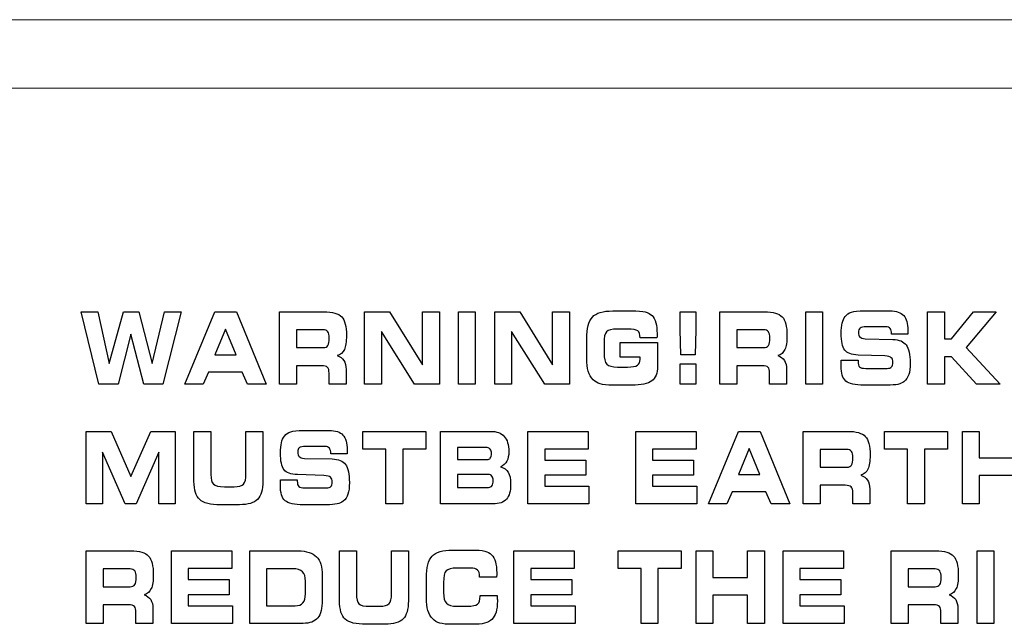
# Model space of a CAD drawing. Units: millimetres. Extents: x -947 to 680, y 488 to 1635.
# Drawn here: x -457 to -435, y 891 to 904 of the extents above; entities that cross this region are included whole.
import ezdxf

# ---------------------------------------------------------------- set-up
doc = ezdxf.new("R2010")
doc.units = ezdxf.units.MM

msp = doc.modelspace()

# ---------------------------------------------------------------- linework, layer by layer
at = {"lineweight": 15}
for points in [[(-199.918, 904.166), (-199.918, 904.166), (-622.029, 904.166), (-622.029, 904.166)], [(-199.918, 902.691), (-199.918, 902.691), (-622.029, 902.691), (-622.029, 902.691)]]:
    msp.add_open_spline(points, degree=3, dxfattribs=at)
for points in [[(-444.353, 897.746), (-444.272, 897.835), (-444.125, 897.879), (-443.912, 897.879)], [(-443.912, 897.879), (-443.912, 897.879), (-443.505, 897.879), (-443.505, 897.879)], [(-443.505, 897.879), (-443.373, 897.879), (-443.276, 897.872), (-443.214, 897.857)], [(-438.761, 897.852), (-438.705, 897.871), (-438.614, 897.879), (-438.487, 897.879)], [(-438.487, 897.879), (-438.487, 897.879), (-437.931, 897.879), (-437.931, 897.879)], [(-437.931, 897.879), (-437.793, 897.879), (-437.694, 897.846), (-437.634, 897.781)], [(-455.008, 896.295), (-455.008, 896.295), (-455.39, 897.86), (-455.39, 897.86)], [(-455.39, 897.86), (-455.39, 897.86), (-455.027, 897.86), (-455.027, 897.86)], [(-455.027, 897.86), (-455.027, 897.86), (-454.781, 896.747), (-454.781, 896.747)], [(-454.781, 896.747), (-454.781, 896.747), (-454.476, 897.86), (-454.476, 897.86)], [(-454.476, 897.86), (-454.476, 897.86), (-454.141, 897.86), (-454.141, 897.86)], [(-454.141, 897.86), (-454.141, 897.86), (-453.853, 896.747), (-453.853, 896.747)], [(-453.853, 896.747), (-453.853, 896.747), (-453.59, 897.86), (-453.59, 897.86)], [(-453.227, 897.86), (-453.227, 897.86), (-453.626, 896.295), (-453.626, 896.295)], [(-453.59, 897.86), (-453.59, 897.86), (-453.227, 897.86), (-453.227, 897.86)], [(-453.152, 896.295), (-453.152, 896.295), (-452.501, 897.86), (-452.501, 897.86)], [(-452.501, 897.86), (-452.501, 897.86), (-452.036, 897.86), (-452.036, 897.86)], [(-452.036, 897.86), (-452.036, 897.86), (-451.397, 896.295), (-451.397, 896.295)], [(-451.109, 896.295), (-451.109, 896.295), (-451.109, 897.86), (-451.109, 897.86)], [(-451.109, 897.86), (-451.109, 897.86), (-450.15, 897.86), (-450.15, 897.86)], [(-450.15, 897.86), (-449.961, 897.86), (-449.833, 897.824), (-449.764, 897.75)], [(-449.269, 896.295), (-449.269, 896.295), (-449.269, 897.86), (-449.269, 897.86)], [(-449.269, 897.86), (-449.269, 897.86), (-448.73, 897.86), (-448.73, 897.86)], [(-448.73, 897.86), (-448.73, 897.86), (-448.019, 896.712), (-448.019, 896.712)], [(-448.019, 896.712), (-448.019, 896.712), (-448.019, 897.86), (-448.019, 897.86)], [(-448.019, 897.86), (-448.019, 897.86), (-447.656, 897.86), (-447.656, 897.86)], [(-447.656, 897.86), (-447.656, 897.86), (-447.656, 896.295), (-447.656, 896.295)], [(-447.245, 896.295), (-447.245, 896.295), (-447.245, 897.86), (-447.245, 897.86)], [(-447.245, 897.86), (-447.245, 897.86), (-446.881, 897.86), (-446.881, 897.86)], [(-446.881, 897.86), (-446.881, 897.86), (-446.881, 896.295), (-446.881, 896.295)], [(-446.461, 896.295), (-446.461, 896.295), (-446.461, 897.86), (-446.461, 897.86)], [(-446.461, 897.86), (-446.461, 897.86), (-445.922, 897.86), (-445.922, 897.86)], [(-445.922, 897.86), (-445.922, 897.86), (-445.212, 896.712), (-445.212, 896.712)], [(-445.212, 896.712), (-445.212, 896.712), (-445.212, 897.86), (-445.212, 897.86)], [(-445.212, 897.86), (-445.212, 897.86), (-444.849, 897.86), (-444.849, 897.86)], [(-444.849, 897.86), (-444.849, 897.86), (-444.849, 896.295), (-444.849, 896.295)], [(-444.474, 897.277), (-444.474, 897.501), (-444.433, 897.657), (-444.353, 897.746)], [(-443.214, 897.857), (-443.151, 897.841), (-443.102, 897.815), (-443.066, 897.779)], [(-443.066, 897.779), (-443.029, 897.741), (-443.002, 897.69), (-442.983, 897.625)], [(-442.457, 897.468), (-442.457, 897.468), (-442.457, 897.86), (-442.457, 897.86)], [(-442.457, 897.86), (-442.457, 897.86), (-442.119, 897.86), (-442.119, 897.86)], [(-442.119, 897.86), (-442.119, 897.86), (-442.119, 897.468), (-442.119, 897.468)], [(-441.6, 896.295), (-441.6, 896.295), (-441.6, 897.86), (-441.6, 897.86)], [(-441.6, 897.86), (-441.6, 897.86), (-440.642, 897.86), (-440.642, 897.86)], [(-440.642, 897.86), (-440.452, 897.86), (-440.324, 897.824), (-440.256, 897.75)], [(-439.747, 896.295), (-439.747, 896.295), (-439.747, 897.86), (-439.747, 897.86)], [(-439.747, 897.86), (-439.747, 897.86), (-439.383, 897.86), (-439.383, 897.86)], [(-439.383, 897.86), (-439.383, 897.86), (-439.383, 896.295), (-439.383, 896.295)], [(-438.962, 897.615), (-438.948, 897.673), (-438.927, 897.721), (-438.897, 897.76)], [(-438.897, 897.76), (-438.862, 897.803), (-438.817, 897.834), (-438.761, 897.852)], [(-437.118, 896.295), (-437.118, 896.295), (-437.118, 897.86), (-437.118, 897.86)], [(-437.118, 897.86), (-437.118, 897.86), (-436.755, 897.86), (-436.755, 897.86)], [(-436.755, 897.86), (-436.755, 897.86), (-436.755, 897.279), (-436.755, 897.279)], [(-436.601, 897.279), (-436.601, 897.279), (-436.124, 897.86), (-436.124, 897.86)], [(-435.641, 897.86), (-435.641, 897.86), (-436.285, 897.088), (-436.285, 897.088)], [(-436.124, 897.86), (-436.124, 897.86), (-435.641, 897.86), (-435.641, 897.86)], [(-452.274, 897.486), (-452.274, 897.486), (-452.501, 896.932), (-452.501, 896.932)], [(-452.042, 896.932), (-452.042, 896.932), (-452.274, 897.486), (-452.274, 897.486)], [(-450.164, 897.471), (-450.164, 897.471), (-450.743, 897.471), (-450.743, 897.471)], [(-450.743, 897.471), (-450.743, 897.471), (-450.743, 897.088), (-450.743, 897.088)], [(-443.81, 897.488), (-443.934, 897.488), (-444.014, 897.469), (-444.049, 897.429)], [(-443.598, 897.488), (-443.598, 897.488), (-443.81, 897.488), (-443.81, 897.488)], [(-443.373, 897.448), (-443.407, 897.475), (-443.481, 897.488), (-443.598, 897.488)], [(-442.446, 896.93), (-442.446, 896.93), (-442.457, 897.468), (-442.457, 897.468)], [(-442.119, 897.468), (-442.119, 897.468), (-442.135, 896.93), (-442.135, 896.93)], [(-440.655, 897.471), (-440.655, 897.471), (-441.235, 897.471), (-441.235, 897.471)], [(-441.235, 897.471), (-441.235, 897.471), (-441.235, 897.088), (-441.235, 897.088)], [(-440.555, 897.428), (-440.576, 897.456), (-440.61, 897.471), (-440.655, 897.471)], [(-438.437, 897.536), (-438.507, 897.536), (-438.553, 897.526), (-438.575, 897.508)], [(-438.017, 897.536), (-438.017, 897.536), (-438.437, 897.536), (-438.437, 897.536)], [(-437.927, 897.497), (-437.947, 897.523), (-437.977, 897.536), (-438.017, 897.536)], [(-437.897, 897.38), (-437.897, 897.432), (-437.907, 897.471), (-437.927, 897.497)], [(-454.312, 897.374), (-454.312, 897.374), (-454.592, 896.295), (-454.592, 896.295)], [(-454.036, 896.295), (-454.036, 896.295), (-454.312, 897.374), (-454.312, 897.374)], [(-448.19, 896.295), (-448.19, 896.295), (-448.905, 897.434), (-448.905, 897.434)], [(-448.905, 897.434), (-448.905, 897.434), (-448.905, 896.295), (-448.905, 896.295)], [(-445.382, 896.295), (-445.382, 896.295), (-446.098, 897.434), (-446.098, 897.434)], [(-446.098, 897.434), (-446.098, 897.434), (-446.098, 896.295), (-446.098, 896.295)], [(-444.474, 896.85), (-444.474, 896.85), (-444.474, 897.277), (-444.474, 897.277)], [(-444.049, 897.429), (-444.084, 897.39), (-444.101, 897.307), (-444.101, 897.18)], [(-443.324, 897.3), (-443.324, 897.372), (-443.34, 897.422), (-443.373, 897.448)], [(-443.324, 897.296), (-443.324, 897.296), (-443.324, 897.3), (-443.324, 897.3)], [(-442.959, 897.296), (-442.959, 897.296), (-443.324, 897.296), (-443.324, 897.296)], [(-442.957, 897.33), (-442.957, 897.318), (-442.958, 897.306), (-442.959, 897.296)], [(-438.579, 897.315), (-438.558, 897.295), (-438.521, 897.283), (-438.467, 897.277)], [(-438.467, 897.277), (-438.467, 897.277), (-437.867, 897.264), (-437.867, 897.264)], [(-437.897, 897.374), (-437.897, 897.374), (-437.897, 897.38), (-437.897, 897.38)], [(-437.546, 897.374), (-437.546, 897.374), (-437.897, 897.374), (-437.897, 897.374)], [(-437.867, 897.264), (-437.73, 897.259), (-437.634, 897.219), (-437.578, 897.143)], [(-437.543, 897.428), (-437.544, 897.417), (-437.544, 897.399), (-437.546, 897.374)], [(-436.755, 897.279), (-436.755, 897.279), (-436.601, 897.279), (-436.601, 897.279)], [(-450.743, 897.088), (-450.743, 897.088), (-450.164, 897.088), (-450.164, 897.088)], [(-450.164, 897.088), (-450.116, 897.088), (-450.081, 897.103), (-450.062, 897.132)], [(-449.707, 897.046), (-449.738, 896.979), (-449.789, 896.936), (-449.86, 896.913)], [(-444.101, 897.18), (-444.101, 897.18), (-444.101, 896.962), (-444.101, 896.962)], [(-443.754, 896.88), (-443.754, 896.88), (-443.754, 897.197), (-443.754, 897.197)], [(-443.754, 897.197), (-443.754, 897.197), (-442.946, 897.197), (-442.946, 897.197)], [(-442.946, 897.197), (-442.946, 897.197), (-442.946, 896.683), (-442.946, 896.683)], [(-441.235, 897.088), (-441.235, 897.088), (-440.655, 897.088), (-440.655, 897.088)], [(-440.655, 897.088), (-440.606, 897.088), (-440.572, 897.103), (-440.553, 897.132)], [(-440.199, 897.046), (-440.229, 896.979), (-440.28, 896.936), (-440.352, 896.913)], [(-438.615, 896.926), (-438.759, 896.931), (-438.856, 896.967), (-438.906, 897.033)], [(-436.285, 897.088), (-436.285, 897.088), (-435.555, 896.295), (-435.555, 896.295)], [(-452.501, 896.932), (-452.501, 896.932), (-452.042, 896.932), (-452.042, 896.932)], [(-449.86, 896.913), (-449.797, 896.894), (-449.75, 896.859), (-449.719, 896.809)], [(-444.441, 896.575), (-444.463, 896.647), (-444.474, 896.739), (-444.474, 896.85)], [(-444.101, 896.962), (-444.101, 896.849), (-444.082, 896.772), (-444.042, 896.73)], [(-443.325, 896.88), (-443.325, 896.88), (-443.754, 896.88), (-443.754, 896.88)], [(-443.325, 896.875), (-443.325, 896.877), (-443.325, 896.879), (-443.325, 896.88)], [(-442.135, 896.93), (-442.135, 896.93), (-442.446, 896.93), (-442.446, 896.93)], [(-440.352, 896.913), (-440.289, 896.894), (-440.241, 896.859), (-440.21, 896.809)], [(-438.984, 896.737), (-438.982, 896.758), (-438.982, 896.784), (-438.98, 896.815)], [(-438.98, 896.815), (-438.98, 896.815), (-438.62, 896.816), (-438.62, 896.816)], [(-438.62, 896.816), (-438.62, 896.816), (-438.62, 896.788), (-438.62, 896.788)], [(-438.043, 896.909), (-438.043, 896.909), (-438.615, 896.926), (-438.615, 896.926)], [(-437.901, 896.868), (-437.922, 896.888), (-437.97, 896.902), (-438.043, 896.909)], [(-436.601, 896.887), (-436.601, 896.887), (-436.755, 896.887), (-436.755, 896.887)], [(-436.755, 896.887), (-436.755, 896.887), (-436.755, 896.295), (-436.755, 896.295)], [(-436.062, 896.295), (-436.062, 896.295), (-436.601, 896.887), (-436.601, 896.887)], [(-450.2, 896.696), (-450.2, 896.696), (-450.743, 896.696), (-450.743, 896.696)], [(-450.743, 896.696), (-450.743, 896.696), (-450.743, 896.295), (-450.743, 896.295)], [(-450.069, 896.66), (-450.091, 896.684), (-450.135, 896.696), (-450.2, 896.696)], [(-450.036, 896.534), (-450.036, 896.595), (-450.047, 896.638), (-450.069, 896.66)], [(-449.719, 896.809), (-449.687, 896.759), (-449.671, 896.695), (-449.671, 896.615)], [(-449.671, 896.615), (-449.671, 896.615), (-449.671, 896.295), (-449.671, 896.295)], [(-444.042, 896.73), (-444.003, 896.688), (-443.925, 896.667), (-443.808, 896.667)], [(-443.808, 896.667), (-443.808, 896.667), (-443.598, 896.667), (-443.598, 896.667)], [(-443.598, 896.667), (-443.493, 896.667), (-443.421, 896.68), (-443.381, 896.704)], [(-442.946, 896.683), (-442.946, 896.536), (-442.988, 896.431), (-443.071, 896.368)], [(-442.457, 896.295), (-442.457, 896.295), (-442.457, 896.738), (-442.457, 896.738)], [(-442.457, 896.738), (-442.457, 896.738), (-442.119, 896.738), (-442.119, 896.738)], [(-442.119, 896.738), (-442.119, 896.738), (-442.119, 896.295), (-442.119, 896.295)], [(-440.691, 896.696), (-440.691, 896.696), (-441.235, 896.696), (-441.235, 896.696)], [(-441.235, 896.696), (-441.235, 896.696), (-441.235, 896.295), (-441.235, 896.295)], [(-440.56, 896.66), (-440.582, 896.684), (-440.626, 896.696), (-440.691, 896.696)], [(-440.527, 896.534), (-440.527, 896.595), (-440.538, 896.638), (-440.56, 896.66)], [(-440.21, 896.809), (-440.178, 896.759), (-440.162, 896.695), (-440.162, 896.615)], [(-440.162, 896.615), (-440.162, 896.615), (-440.162, 896.295), (-440.162, 896.295)], [(-438.62, 896.788), (-438.62, 896.729), (-438.609, 896.689), (-438.588, 896.668)], [(-438.588, 896.668), (-438.566, 896.648), (-438.52, 896.638), (-438.45, 896.638)], [(-438.45, 896.638), (-438.45, 896.638), (-437.992, 896.638), (-437.992, 896.638)], [(-437.992, 896.638), (-437.947, 896.638), (-437.915, 896.647), (-437.896, 896.668)], [(-452.639, 896.555), (-452.639, 896.555), (-452.755, 896.295), (-452.755, 896.295)], [(-451.912, 896.555), (-451.912, 896.555), (-452.639, 896.555), (-452.639, 896.555)], [(-451.797, 896.295), (-451.797, 896.295), (-451.912, 896.555), (-451.912, 896.555)], [(-450.036, 896.295), (-450.036, 896.295), (-450.036, 896.534), (-450.036, 896.534)], [(-444.336, 896.391), (-444.384, 896.441), (-444.419, 896.502), (-444.441, 896.575)], [(-444.185, 896.302), (-444.245, 896.32), (-444.295, 896.349), (-444.336, 896.391)], [(-440.527, 896.295), (-440.527, 896.295), (-440.527, 896.534), (-440.527, 896.534)], [(-437.525, 896.503), (-437.546, 896.443), (-437.581, 896.392), (-437.629, 896.35)], [(-454.592, 896.295), (-454.592, 896.295), (-455.008, 896.295), (-455.008, 896.295)], [(-453.626, 896.295), (-453.626, 896.295), (-454.036, 896.295), (-454.036, 896.295)], [(-452.755, 896.295), (-452.755, 896.295), (-453.152, 896.295), (-453.152, 896.295)], [(-451.397, 896.295), (-451.397, 896.295), (-451.797, 896.295), (-451.797, 896.295)], [(-450.743, 896.295), (-450.743, 896.295), (-451.109, 896.295), (-451.109, 896.295)], [(-449.671, 896.295), (-449.671, 896.295), (-450.036, 896.295), (-450.036, 896.295)], [(-448.905, 896.295), (-448.905, 896.295), (-449.269, 896.295), (-449.269, 896.295)], [(-447.656, 896.295), (-447.656, 896.295), (-448.19, 896.295), (-448.19, 896.295)], [(-446.881, 896.295), (-446.881, 896.295), (-447.245, 896.295), (-447.245, 896.295)], [(-446.098, 896.295), (-446.098, 896.295), (-446.461, 896.295), (-446.461, 896.295)], [(-444.849, 896.295), (-444.849, 896.295), (-445.382, 896.295), (-445.382, 896.295)], [(-443.91, 896.276), (-444.034, 896.276), (-444.126, 896.284), (-444.185, 896.302)], [(-443.505, 896.276), (-443.505, 896.276), (-443.91, 896.276), (-443.91, 896.276)], [(-443.071, 896.368), (-443.154, 896.306), (-443.298, 896.276), (-443.505, 896.276)], [(-442.119, 896.295), (-442.119, 896.295), (-442.457, 896.295), (-442.457, 896.295)], [(-441.235, 896.295), (-441.235, 896.295), (-441.6, 896.295), (-441.6, 896.295)], [(-440.162, 896.295), (-440.162, 896.295), (-440.527, 896.295), (-440.527, 896.295)], [(-439.383, 896.295), (-439.383, 896.295), (-439.747, 896.295), (-439.747, 896.295)], [(-438.484, 896.276), (-438.683, 896.276), (-438.816, 896.305), (-438.884, 896.364)], [(-437.999, 896.276), (-437.999, 896.276), (-438.484, 896.276), (-438.484, 896.276)], [(-437.76, 896.293), (-437.815, 896.281), (-437.895, 896.276), (-437.999, 896.276)], [(-437.629, 896.35), (-437.661, 896.324), (-437.705, 896.305), (-437.76, 896.293)], [(-436.755, 896.295), (-436.755, 896.295), (-437.118, 896.295), (-437.118, 896.295)], [(-435.555, 896.295), (-435.555, 896.295), (-436.062, 896.295), (-436.062, 896.295)], [(-455.281, 893.713), (-455.281, 893.713), (-455.281, 895.279), (-455.281, 895.279)], [(-455.281, 895.279), (-455.281, 895.279), (-454.743, 895.279), (-454.743, 895.279)], [(-454.743, 895.279), (-454.743, 895.279), (-454.318, 894.301), (-454.318, 894.301)], [(-454.318, 894.301), (-454.318, 894.301), (-453.886, 895.279), (-453.886, 895.279)], [(-453.886, 895.279), (-453.886, 895.279), (-453.355, 895.279), (-453.355, 895.279)], [(-453.355, 895.279), (-453.355, 895.279), (-453.355, 893.713), (-453.355, 893.713)], [(-452.952, 895.279), (-452.952, 895.279), (-452.588, 895.279), (-452.588, 895.279)], [(-452.952, 894.202), (-452.952, 894.202), (-452.952, 895.279), (-452.952, 895.279)], [(-452.588, 895.279), (-452.588, 895.279), (-452.588, 894.35), (-452.588, 894.35)], [(-451.83, 894.35), (-451.83, 894.35), (-451.83, 895.279), (-451.83, 895.279)], [(-451.83, 895.279), (-451.83, 895.279), (-451.466, 895.279), (-451.466, 895.279)], [(-451.466, 895.279), (-451.466, 895.279), (-451.466, 894.202), (-451.466, 894.202)], [(-451.065, 895.033), (-451.051, 895.091), (-451.03, 895.14), (-451, 895.178)], [(-451, 895.178), (-450.965, 895.221), (-450.92, 895.253), (-450.864, 895.271)], [(-450.864, 895.271), (-450.808, 895.289), (-450.717, 895.298), (-450.59, 895.298)], [(-450.59, 895.298), (-450.59, 895.298), (-450.034, 895.298), (-450.034, 895.298)], [(-450.034, 895.298), (-449.896, 895.298), (-449.797, 895.265), (-449.737, 895.199)], [(-449.31, 894.895), (-449.31, 894.895), (-449.31, 895.279), (-449.31, 895.279)], [(-449.31, 895.279), (-449.31, 895.279), (-447.948, 895.279), (-447.948, 895.279)], [(-447.948, 895.279), (-447.948, 895.279), (-447.948, 894.895), (-447.948, 894.895)], [(-447.629, 893.713), (-447.629, 893.713), (-447.629, 895.279), (-447.629, 895.279)], [(-447.629, 895.279), (-447.629, 895.279), (-446.555, 895.279), (-446.555, 895.279)], [(-446.555, 895.279), (-446.421, 895.279), (-446.322, 895.243), (-446.256, 895.17)], [(-445.745, 893.713), (-445.745, 893.713), (-445.745, 895.279), (-445.745, 895.279)], [(-445.745, 895.279), (-445.745, 895.279), (-444.442, 895.279), (-444.442, 895.279)], [(-444.442, 895.279), (-444.442, 895.279), (-444.442, 894.897), (-444.442, 894.897)], [(-443.418, 893.713), (-443.418, 893.713), (-443.418, 895.279), (-443.418, 895.279)], [(-443.418, 895.279), (-443.418, 895.279), (-442.115, 895.279), (-442.115, 895.279)], [(-442.115, 895.279), (-442.115, 895.279), (-442.115, 894.897), (-442.115, 894.897)], [(-441.849, 893.713), (-441.849, 893.713), (-441.198, 895.279), (-441.198, 895.279)], [(-441.198, 895.279), (-441.198, 895.279), (-440.733, 895.279), (-440.733, 895.279)], [(-440.733, 895.279), (-440.733, 895.279), (-440.094, 893.713), (-440.094, 893.713)], [(-439.806, 893.713), (-439.806, 893.713), (-439.806, 895.279), (-439.806, 895.279)], [(-439.806, 895.279), (-439.806, 895.279), (-438.848, 895.279), (-438.848, 895.279)], [(-438.848, 895.279), (-438.658, 895.279), (-438.53, 895.242), (-438.462, 895.168)], [(-438.05, 894.895), (-438.05, 894.895), (-438.05, 895.279), (-438.05, 895.279)], [(-438.05, 895.279), (-438.05, 895.279), (-436.688, 895.279), (-436.688, 895.279)], [(-436.688, 895.279), (-436.688, 895.279), (-436.688, 894.895), (-436.688, 894.895)], [(-436.366, 893.713), (-436.366, 893.713), (-436.366, 895.279), (-436.366, 895.279)], [(-436.366, 895.279), (-436.366, 895.279), (-436.002, 895.279), (-436.002, 895.279)], [(-436.002, 895.279), (-436.002, 895.279), (-436.002, 894.704), (-436.002, 894.704)], [(-450.54, 894.954), (-450.61, 894.954), (-450.656, 894.945), (-450.678, 894.927)], [(-450.12, 894.954), (-450.12, 894.954), (-450.54, 894.954), (-450.54, 894.954)], [(-450.03, 894.915), (-450.05, 894.941), (-450.08, 894.954), (-450.12, 894.954)], [(-450, 894.799), (-450, 894.85), (-450.01, 894.889), (-450.03, 894.915)], [(-446.625, 894.928), (-446.625, 894.928), (-447.265, 894.928), (-447.265, 894.928)], [(-447.265, 894.928), (-447.265, 894.928), (-447.265, 894.669), (-447.265, 894.669)], [(-446.557, 894.892), (-446.575, 894.916), (-446.597, 894.928), (-446.625, 894.928)], [(-440.971, 894.905), (-440.971, 894.905), (-441.198, 894.35), (-441.198, 894.35)], [(-440.74, 894.35), (-440.74, 894.35), (-440.971, 894.905), (-440.971, 894.905)], [(-454.438, 893.713), (-454.438, 893.713), (-454.927, 894.829), (-454.927, 894.829)], [(-454.927, 894.829), (-454.927, 894.829), (-454.927, 893.713), (-454.927, 893.713)], [(-453.708, 894.829), (-453.708, 894.829), (-454.201, 893.713), (-454.201, 893.713)], [(-453.708, 893.713), (-453.708, 893.713), (-453.708, 894.829), (-453.708, 894.829)], [(-450.682, 894.733), (-450.661, 894.713), (-450.624, 894.701), (-450.569, 894.695)], [(-450.569, 894.695), (-450.569, 894.695), (-449.97, 894.683), (-449.97, 894.683)], [(-450, 894.792), (-450, 894.792), (-450, 894.799), (-450, 894.799)], [(-449.649, 894.792), (-449.649, 894.792), (-450, 894.792), (-450, 894.792)], [(-449.646, 894.847), (-449.646, 894.836), (-449.647, 894.818), (-449.649, 894.792)], [(-448.811, 894.895), (-448.811, 894.895), (-449.31, 894.895), (-449.31, 894.895)], [(-448.811, 893.713), (-448.811, 893.713), (-448.811, 894.895), (-448.811, 894.895)], [(-447.948, 894.895), (-447.948, 894.895), (-448.447, 894.895), (-448.447, 894.895)], [(-448.447, 894.895), (-448.447, 894.895), (-448.447, 893.713), (-448.447, 893.713)], [(-446.625, 894.669), (-446.594, 894.669), (-446.572, 894.68), (-446.556, 894.702)], [(-444.442, 894.897), (-444.442, 894.897), (-445.381, 894.897), (-445.381, 894.897)], [(-445.381, 894.897), (-445.381, 894.897), (-445.381, 894.66), (-445.381, 894.66)], [(-442.115, 894.897), (-442.115, 894.897), (-443.055, 894.897), (-443.055, 894.897)], [(-443.055, 894.897), (-443.055, 894.897), (-443.055, 894.66), (-443.055, 894.66)], [(-438.861, 894.889), (-438.861, 894.889), (-439.44, 894.889), (-439.44, 894.889)], [(-439.44, 894.889), (-439.44, 894.889), (-439.44, 894.506), (-439.44, 894.506)], [(-438.761, 894.847), (-438.782, 894.875), (-438.815, 894.889), (-438.861, 894.889)], [(-437.551, 894.895), (-437.551, 894.895), (-438.05, 894.895), (-438.05, 894.895)], [(-437.551, 893.713), (-437.551, 893.713), (-437.551, 894.895), (-437.551, 894.895)], [(-436.688, 894.895), (-436.688, 894.895), (-437.187, 894.895), (-437.187, 894.895)], [(-437.187, 894.895), (-437.187, 894.895), (-437.187, 893.713), (-437.187, 893.713)], [(-436.002, 894.704), (-436.002, 894.704), (-435.255, 894.704), (-435.255, 894.704)], [(-449.97, 894.683), (-449.833, 894.678), (-449.737, 894.638), (-449.681, 894.562)], [(-447.265, 894.669), (-447.265, 894.669), (-446.625, 894.669), (-446.625, 894.669)], [(-446.2, 894.636), (-446.229, 894.582), (-446.273, 894.54), (-446.334, 894.51)], [(-446.334, 894.51), (-446.258, 894.494), (-446.203, 894.456), (-446.169, 894.396)], [(-445.381, 894.66), (-445.381, 894.66), (-444.496, 894.66), (-444.496, 894.66)], [(-444.496, 894.66), (-444.496, 894.66), (-444.496, 894.331), (-444.496, 894.331)], [(-443.055, 894.66), (-443.055, 894.66), (-442.17, 894.66), (-442.17, 894.66)], [(-442.17, 894.66), (-442.17, 894.66), (-442.17, 894.331), (-442.17, 894.331)], [(-439.44, 894.506), (-439.44, 894.506), (-438.861, 894.506), (-438.861, 894.506)], [(-438.861, 894.506), (-438.813, 894.506), (-438.778, 894.521), (-438.759, 894.551)], [(-452.588, 894.35), (-452.588, 894.244), (-452.57, 894.173), (-452.533, 894.138)], [(-451.882, 894.141), (-451.847, 894.179), (-451.83, 894.249), (-451.83, 894.35)], [(-450.718, 894.344), (-450.862, 894.35), (-450.958, 894.386), (-451.009, 894.451)], [(-450.147, 894.327), (-450.147, 894.327), (-450.718, 894.344), (-450.718, 894.344)], [(-450.003, 894.286), (-450.025, 894.307), (-450.073, 894.32), (-450.147, 894.327)], [(-446.592, 894.35), (-446.592, 894.35), (-447.265, 894.35), (-447.265, 894.35)], [(-447.265, 894.35), (-447.265, 894.35), (-447.265, 894.069), (-447.265, 894.069)], [(-446.52, 894.313), (-446.538, 894.338), (-446.562, 894.35), (-446.592, 894.35)], [(-444.496, 894.331), (-444.496, 894.331), (-445.381, 894.331), (-445.381, 894.331)], [(-445.381, 894.331), (-445.381, 894.331), (-445.381, 894.092), (-445.381, 894.092)], [(-442.17, 894.331), (-442.17, 894.331), (-443.055, 894.331), (-443.055, 894.331)], [(-443.055, 894.331), (-443.055, 894.331), (-443.055, 894.092), (-443.055, 894.092)], [(-441.198, 894.35), (-441.198, 894.35), (-440.74, 894.35), (-440.74, 894.35)], [(-438.558, 894.332), (-438.495, 894.312), (-438.447, 894.277), (-438.416, 894.228)], [(-435.255, 894.325), (-435.255, 894.325), (-436.002, 894.325), (-436.002, 894.325)], [(-436.002, 894.325), (-436.002, 894.325), (-436.002, 893.713), (-436.002, 893.713)], [(-452.829, 893.805), (-452.911, 893.878), (-452.952, 894.011), (-452.952, 894.202)], [(-452.533, 894.138), (-452.497, 894.101), (-452.417, 894.083), (-452.294, 894.083)], [(-452.294, 894.083), (-452.294, 894.083), (-452.087, 894.083), (-452.087, 894.083)], [(-452.087, 894.083), (-451.985, 894.083), (-451.917, 894.102), (-451.882, 894.141)], [(-451.466, 894.202), (-451.466, 894.018), (-451.503, 893.887), (-451.579, 893.81)], [(-451.086, 894.155), (-451.085, 894.177), (-451.085, 894.203), (-451.083, 894.234)], [(-451.083, 894.234), (-451.083, 894.234), (-450.723, 894.235), (-450.723, 894.235)], [(-450.723, 894.235), (-450.723, 894.235), (-450.723, 894.206), (-450.723, 894.206)], [(-450.723, 894.206), (-450.723, 894.147), (-450.713, 894.108), (-450.691, 894.087)], [(-450.691, 894.087), (-450.669, 894.067), (-450.623, 894.056), (-450.553, 894.056)], [(-450.553, 894.056), (-450.553, 894.056), (-450.095, 894.056), (-450.095, 894.056)], [(-450.095, 894.056), (-450.05, 894.056), (-450.018, 894.066), (-449.999, 894.086)], [(-447.265, 894.069), (-447.265, 894.069), (-446.592, 894.069), (-446.592, 894.069)], [(-446.592, 894.069), (-446.56, 894.069), (-446.535, 894.081), (-446.518, 894.106)], [(-445.381, 894.092), (-445.381, 894.092), (-444.427, 894.092), (-444.427, 894.092)], [(-444.427, 894.092), (-444.427, 894.092), (-444.427, 893.713), (-444.427, 893.713)], [(-443.055, 894.092), (-443.055, 894.092), (-442.101, 894.092), (-442.101, 894.092)], [(-442.101, 894.092), (-442.101, 894.092), (-442.101, 893.713), (-442.101, 893.713)], [(-438.897, 894.114), (-438.897, 894.114), (-439.44, 894.114), (-439.44, 894.114)], [(-439.44, 894.114), (-439.44, 894.114), (-439.44, 893.713), (-439.44, 893.713)], [(-438.766, 894.079), (-438.788, 894.102), (-438.832, 894.114), (-438.897, 894.114)], [(-438.733, 893.952), (-438.733, 894.013), (-438.744, 894.056), (-438.766, 894.079)], [(-438.416, 894.228), (-438.384, 894.178), (-438.368, 894.113), (-438.368, 894.034)], [(-449.628, 893.921), (-449.649, 893.862), (-449.684, 893.811), (-449.732, 893.769)], [(-441.336, 893.974), (-441.336, 893.974), (-441.452, 893.713), (-441.452, 893.713)], [(-440.609, 893.974), (-440.609, 893.974), (-441.336, 893.974), (-441.336, 893.974)], [(-440.494, 893.713), (-440.494, 893.713), (-440.609, 893.974), (-440.609, 893.974)], [(-438.733, 893.713), (-438.733, 893.713), (-438.733, 893.952), (-438.733, 893.952)], [(-438.368, 894.034), (-438.368, 894.034), (-438.368, 893.713), (-438.368, 893.713)], [(-454.927, 893.713), (-454.927, 893.713), (-455.281, 893.713), (-455.281, 893.713)], [(-454.201, 893.713), (-454.201, 893.713), (-454.438, 893.713), (-454.438, 893.713)], [(-453.355, 893.713), (-453.355, 893.713), (-453.708, 893.713), (-453.708, 893.713)], [(-452.378, 893.694), (-452.597, 893.694), (-452.747, 893.731), (-452.829, 893.805)], [(-451.971, 893.694), (-451.971, 893.694), (-452.378, 893.694), (-452.378, 893.694)], [(-451.579, 893.81), (-451.655, 893.733), (-451.785, 893.694), (-451.971, 893.694)], [(-450.587, 893.694), (-450.786, 893.694), (-450.919, 893.723), (-450.987, 893.782)], [(-450.102, 893.694), (-450.102, 893.694), (-450.587, 893.694), (-450.587, 893.694)], [(-449.863, 893.711), (-449.918, 893.7), (-449.997, 893.694), (-450.102, 893.694)], [(-449.732, 893.769), (-449.764, 893.742), (-449.808, 893.723), (-449.863, 893.711)], [(-448.447, 893.713), (-448.447, 893.713), (-448.811, 893.713), (-448.811, 893.713)], [(-446.498, 893.713), (-446.498, 893.713), (-447.629, 893.713), (-447.629, 893.713)], [(-446.207, 893.814), (-446.267, 893.747), (-446.365, 893.713), (-446.498, 893.713)], [(-444.427, 893.713), (-444.427, 893.713), (-445.745, 893.713), (-445.745, 893.713)], [(-442.101, 893.713), (-442.101, 893.713), (-443.418, 893.713), (-443.418, 893.713)], [(-441.452, 893.713), (-441.452, 893.713), (-441.849, 893.713), (-441.849, 893.713)], [(-440.094, 893.713), (-440.094, 893.713), (-440.494, 893.713), (-440.494, 893.713)], [(-439.44, 893.713), (-439.44, 893.713), (-439.806, 893.713), (-439.806, 893.713)], [(-438.368, 893.713), (-438.368, 893.713), (-438.733, 893.713), (-438.733, 893.713)], [(-437.187, 893.713), (-437.187, 893.713), (-437.551, 893.713), (-437.551, 893.713)], [(-436.002, 893.713), (-436.002, 893.713), (-436.366, 893.713), (-436.366, 893.713)], [(-455.276, 891.132), (-455.276, 891.132), (-455.276, 892.698), (-455.276, 892.698)], [(-455.276, 892.698), (-455.276, 892.698), (-454.318, 892.698), (-454.318, 892.698)], [(-454.318, 892.698), (-454.129, 892.698), (-454, 892.661), (-453.932, 892.587)], [(-453.44, 891.132), (-453.44, 891.132), (-453.44, 892.698), (-453.44, 892.698)], [(-453.44, 892.698), (-453.44, 892.698), (-452.137, 892.698), (-452.137, 892.698)], [(-452.137, 892.698), (-452.137, 892.698), (-452.137, 892.316), (-452.137, 892.316)], [(-451.75, 891.132), (-451.75, 891.132), (-451.75, 892.698), (-451.75, 892.698)], [(-451.75, 892.698), (-451.75, 892.698), (-450.704, 892.698), (-450.704, 892.698)], [(-450.704, 892.698), (-450.522, 892.698), (-450.39, 892.656), (-450.307, 892.572)], [(-450.307, 892.572), (-450.224, 892.488), (-450.183, 892.355), (-450.183, 892.171)], [(-449.81, 892.698), (-449.81, 892.698), (-449.447, 892.698), (-449.447, 892.698)], [(-449.81, 891.621), (-449.81, 891.621), (-449.81, 892.698), (-449.81, 892.698)], [(-449.447, 892.698), (-449.447, 892.698), (-449.447, 891.769), (-449.447, 891.769)], [(-448.689, 891.769), (-448.689, 891.769), (-448.689, 892.698), (-448.689, 892.698)], [(-448.689, 892.698), (-448.689, 892.698), (-448.325, 892.698), (-448.325, 892.698)], [(-448.325, 892.698), (-448.325, 892.698), (-448.325, 891.621), (-448.325, 891.621)], [(-447.935, 892.114), (-447.935, 892.338), (-447.895, 892.495), (-447.814, 892.583)], [(-447.814, 892.583), (-447.732, 892.672), (-447.585, 892.716), (-447.372, 892.716)], [(-447.372, 892.716), (-447.372, 892.716), (-446.965, 892.716), (-446.965, 892.716)], [(-446.965, 892.716), (-446.834, 892.716), (-446.738, 892.709), (-446.676, 892.693)], [(-446.676, 892.693), (-446.614, 892.678), (-446.565, 892.652), (-446.529, 892.615)], [(-446.529, 892.615), (-446.492, 892.578), (-446.464, 892.526), (-446.446, 892.462)], [(-446.046, 891.132), (-446.046, 891.132), (-446.046, 892.698), (-446.046, 892.698)], [(-446.046, 892.698), (-446.046, 892.698), (-444.743, 892.698), (-444.743, 892.698)], [(-444.743, 892.698), (-444.743, 892.698), (-444.743, 892.316), (-444.743, 892.316)], [(-443.8, 892.314), (-443.8, 892.314), (-443.8, 892.698), (-443.8, 892.698)], [(-443.8, 892.698), (-443.8, 892.698), (-442.438, 892.698), (-442.438, 892.698)], [(-442.438, 892.698), (-442.438, 892.698), (-442.438, 892.314), (-442.438, 892.314)], [(-442.115, 891.132), (-442.115, 891.132), (-442.115, 892.698), (-442.115, 892.698)], [(-442.115, 892.698), (-442.115, 892.698), (-441.752, 892.698), (-441.752, 892.698)], [(-441.752, 892.698), (-441.752, 892.698), (-441.752, 892.122), (-441.752, 892.122)], [(-441.006, 892.122), (-441.006, 892.122), (-441.006, 892.698), (-441.006, 892.698)], [(-441.006, 892.698), (-441.006, 892.698), (-440.639, 892.698), (-440.639, 892.698)], [(-440.639, 892.698), (-440.639, 892.698), (-440.639, 891.132), (-440.639, 891.132)], [(-440.236, 891.132), (-440.236, 891.132), (-440.236, 892.698), (-440.236, 892.698)], [(-440.236, 892.698), (-440.236, 892.698), (-438.933, 892.698), (-438.933, 892.698)], [(-438.933, 892.698), (-438.933, 892.698), (-438.933, 892.316), (-438.933, 892.316)], [(-437.902, 891.132), (-437.902, 891.132), (-437.902, 892.698), (-437.902, 892.698)], [(-437.902, 892.698), (-437.902, 892.698), (-436.944, 892.698), (-436.944, 892.698)], [(-436.944, 892.698), (-436.755, 892.698), (-436.626, 892.661), (-436.558, 892.587)], [(-436.049, 891.132), (-436.049, 891.132), (-436.049, 892.698), (-436.049, 892.698)], [(-436.049, 892.698), (-436.049, 892.698), (-435.685, 892.698), (-435.685, 892.698)], [(-435.685, 892.698), (-435.685, 892.698), (-435.685, 891.132), (-435.685, 891.132)], [(-454.332, 892.307), (-454.332, 892.307), (-454.911, 892.307), (-454.911, 892.307)], [(-454.911, 892.307), (-454.911, 892.307), (-454.911, 891.925), (-454.911, 891.925)], [(-454.231, 892.265), (-454.252, 892.293), (-454.286, 892.307), (-454.332, 892.307)], [(-452.137, 892.316), (-452.137, 892.316), (-453.076, 892.316), (-453.076, 892.316)], [(-453.076, 892.316), (-453.076, 892.316), (-453.076, 892.079), (-453.076, 892.079)], [(-450.816, 892.311), (-450.816, 892.311), (-451.387, 892.311), (-451.387, 892.311)], [(-451.387, 892.311), (-451.387, 892.311), (-451.387, 891.512), (-451.387, 891.512)], [(-450.612, 892.247), (-450.655, 892.29), (-450.723, 892.311), (-450.816, 892.311)], [(-450.546, 892.045), (-450.546, 892.136), (-450.568, 892.204), (-450.612, 892.247)], [(-450.183, 892.171), (-450.183, 892.171), (-450.183, 891.633), (-450.183, 891.633)], [(-447.511, 892.266), (-447.547, 892.226), (-447.564, 892.143), (-447.564, 892.017)], [(-447.27, 892.325), (-447.396, 892.325), (-447.475, 892.305), (-447.511, 892.266)], [(-446.979, 892.325), (-446.979, 892.325), (-447.27, 892.325), (-447.27, 892.325)], [(-446.833, 892.282), (-446.863, 892.311), (-446.912, 892.325), (-446.979, 892.325)], [(-446.787, 892.149), (-446.787, 892.21), (-446.802, 892.254), (-446.833, 892.282)], [(-446.787, 892.133), (-446.787, 892.133), (-446.787, 892.149), (-446.787, 892.149)], [(-446.419, 892.168), (-446.419, 892.156), (-446.42, 892.144), (-446.421, 892.133)], [(-444.743, 892.316), (-444.743, 892.316), (-445.682, 892.316), (-445.682, 892.316)], [(-445.682, 892.316), (-445.682, 892.316), (-445.682, 892.079), (-445.682, 892.079)], [(-443.301, 892.314), (-443.301, 892.314), (-443.8, 892.314), (-443.8, 892.314)], [(-443.301, 891.132), (-443.301, 891.132), (-443.301, 892.314), (-443.301, 892.314)], [(-442.438, 892.314), (-442.438, 892.314), (-442.937, 892.314), (-442.937, 892.314)], [(-442.937, 892.314), (-442.937, 892.314), (-442.937, 891.132), (-442.937, 891.132)], [(-438.933, 892.316), (-438.933, 892.316), (-439.873, 892.316), (-439.873, 892.316)], [(-439.873, 892.316), (-439.873, 892.316), (-439.873, 892.079), (-439.873, 892.079)], [(-436.958, 892.307), (-436.958, 892.307), (-437.537, 892.307), (-437.537, 892.307)], [(-437.537, 892.307), (-437.537, 892.307), (-437.537, 891.925), (-437.537, 891.925)], [(-436.857, 892.265), (-436.878, 892.293), (-436.911, 892.307), (-436.958, 892.307)], [(-454.332, 891.925), (-454.283, 891.925), (-454.249, 891.939), (-454.229, 891.969)], [(-453.076, 892.079), (-453.076, 892.079), (-452.191, 892.079), (-452.191, 892.079)], [(-452.191, 892.079), (-452.191, 892.079), (-452.191, 891.75), (-452.191, 891.75)], [(-450.546, 891.769), (-450.546, 891.769), (-450.546, 892.045), (-450.546, 892.045)], [(-447.935, 891.686), (-447.935, 891.686), (-447.935, 892.114), (-447.935, 892.114)], [(-447.564, 892.017), (-447.564, 892.017), (-447.564, 891.799), (-447.564, 891.799)], [(-446.421, 892.133), (-446.421, 892.133), (-446.787, 892.133), (-446.787, 892.133)], [(-445.682, 892.079), (-445.682, 892.079), (-444.797, 892.079), (-444.797, 892.079)], [(-444.797, 892.079), (-444.797, 892.079), (-444.797, 891.75), (-444.797, 891.75)], [(-441.752, 892.122), (-441.752, 892.122), (-441.006, 892.122), (-441.006, 892.122)], [(-439.873, 892.079), (-439.873, 892.079), (-438.988, 892.079), (-438.988, 892.079)], [(-438.988, 892.079), (-438.988, 892.079), (-438.988, 891.75), (-438.988, 891.75)], [(-436.958, 891.925), (-436.909, 891.925), (-436.875, 891.939), (-436.855, 891.969)], [(-454.911, 891.925), (-454.911, 891.925), (-454.332, 891.925), (-454.332, 891.925)], [(-453.875, 891.883), (-453.905, 891.817), (-453.956, 891.772), (-454.028, 891.75)], [(-454.028, 891.75), (-453.965, 891.73), (-453.918, 891.696), (-453.886, 891.646)], [(-452.191, 891.75), (-452.191, 891.75), (-453.076, 891.75), (-453.076, 891.75)], [(-453.076, 891.75), (-453.076, 891.75), (-453.076, 891.51), (-453.076, 891.51)], [(-450.6, 891.574), (-450.564, 891.616), (-450.546, 891.681), (-450.546, 891.769)], [(-449.447, 891.769), (-449.447, 891.663), (-449.428, 891.592), (-449.392, 891.556)], [(-448.741, 891.559), (-448.706, 891.597), (-448.689, 891.667), (-448.689, 891.769)], [(-447.564, 891.799), (-447.564, 891.686), (-447.545, 891.609), (-447.505, 891.567)], [(-446.831, 891.549), (-446.795, 891.58), (-446.777, 891.637), (-446.777, 891.719)], [(-446.777, 891.719), (-446.777, 891.719), (-446.777, 891.736), (-446.777, 891.736)], [(-446.777, 891.736), (-446.777, 891.736), (-446.408, 891.736), (-446.408, 891.736)], [(-446.408, 891.736), (-446.408, 891.734), (-446.407, 891.73), (-446.407, 891.725)], [(-444.797, 891.75), (-444.797, 891.75), (-445.682, 891.75), (-445.682, 891.75)], [(-445.682, 891.75), (-445.682, 891.75), (-445.682, 891.51), (-445.682, 891.51)], [(-441.006, 891.744), (-441.006, 891.744), (-441.752, 891.744), (-441.752, 891.744)], [(-441.752, 891.744), (-441.752, 891.744), (-441.752, 891.132), (-441.752, 891.132)], [(-441.006, 891.132), (-441.006, 891.132), (-441.006, 891.744), (-441.006, 891.744)], [(-438.988, 891.75), (-438.988, 891.75), (-439.873, 891.75), (-439.873, 891.75)], [(-439.873, 891.75), (-439.873, 891.75), (-439.873, 891.51), (-439.873, 891.51)], [(-437.537, 891.925), (-437.537, 891.925), (-436.958, 891.925), (-436.958, 891.925)], [(-436.501, 891.883), (-436.531, 891.817), (-436.582, 891.772), (-436.654, 891.75)], [(-436.654, 891.75), (-436.591, 891.73), (-436.543, 891.696), (-436.512, 891.646)], [(-454.367, 891.532), (-454.367, 891.532), (-454.911, 891.532), (-454.911, 891.532)], [(-454.911, 891.532), (-454.911, 891.532), (-454.911, 891.132), (-454.911, 891.132)], [(-454.236, 891.498), (-454.259, 891.521), (-454.302, 891.532), (-454.367, 891.532)], [(-453.886, 891.646), (-453.855, 891.596), (-453.839, 891.532), (-453.839, 891.452)], [(-453.076, 891.51), (-453.076, 891.51), (-452.122, 891.51), (-452.122, 891.51)], [(-452.122, 891.51), (-452.122, 891.51), (-452.122, 891.132), (-452.122, 891.132)], [(-451.387, 891.512), (-451.387, 891.512), (-450.77, 891.512), (-450.77, 891.512)], [(-450.77, 891.512), (-450.693, 891.512), (-450.636, 891.533), (-450.6, 891.574)], [(-450.183, 891.633), (-450.183, 891.459), (-450.216, 891.332), (-450.282, 891.252)], [(-449.687, 891.223), (-449.77, 891.297), (-449.81, 891.429), (-449.81, 891.621)], [(-449.392, 891.556), (-449.355, 891.519), (-449.275, 891.502), (-449.153, 891.502)], [(-449.153, 891.502), (-449.153, 891.502), (-448.946, 891.502), (-448.946, 891.502)], [(-448.946, 891.502), (-448.844, 891.502), (-448.775, 891.521), (-448.741, 891.559)], [(-448.325, 891.621), (-448.325, 891.436), (-448.362, 891.305), (-448.438, 891.228)], [(-447.902, 891.412), (-447.924, 891.484), (-447.935, 891.576), (-447.935, 891.686)], [(-447.505, 891.567), (-447.466, 891.525), (-447.388, 891.504), (-447.27, 891.504)], [(-447.27, 891.504), (-447.27, 891.504), (-447.059, 891.504), (-447.059, 891.504)], [(-447.059, 891.504), (-446.943, 891.504), (-446.867, 891.519), (-446.831, 891.549)], [(-445.682, 891.51), (-445.682, 891.51), (-444.728, 891.51), (-444.728, 891.51)], [(-444.728, 891.51), (-444.728, 891.51), (-444.728, 891.132), (-444.728, 891.132)], [(-439.873, 891.51), (-439.873, 891.51), (-438.918, 891.51), (-438.918, 891.51)], [(-438.918, 891.51), (-438.918, 891.51), (-438.918, 891.132), (-438.918, 891.132)], [(-436.993, 891.532), (-436.993, 891.532), (-437.537, 891.532), (-437.537, 891.532)], [(-437.537, 891.532), (-437.537, 891.532), (-437.537, 891.132), (-437.537, 891.132)], [(-436.862, 891.498), (-436.885, 891.521), (-436.928, 891.532), (-436.993, 891.532)], [(-436.512, 891.646), (-436.481, 891.596), (-436.465, 891.532), (-436.465, 891.452)], [(-454.204, 891.37), (-454.204, 891.432), (-454.215, 891.474), (-454.236, 891.498)], [(-454.204, 891.132), (-454.204, 891.132), (-454.204, 891.37), (-454.204, 891.37)], [(-453.839, 891.452), (-453.839, 891.452), (-453.839, 891.132), (-453.839, 891.132)], [(-447.797, 891.228), (-447.846, 891.278), (-447.881, 891.339), (-447.902, 891.412)], [(-446.433, 891.374), (-446.453, 891.309), (-446.482, 891.257), (-446.524, 891.218)], [(-436.829, 891.37), (-436.829, 891.432), (-436.84, 891.474), (-436.862, 891.498)], [(-436.829, 891.132), (-436.829, 891.132), (-436.829, 891.37), (-436.829, 891.37)], [(-436.465, 891.452), (-436.465, 891.452), (-436.465, 891.132), (-436.465, 891.132)], [(-454.911, 891.132), (-454.911, 891.132), (-455.276, 891.132), (-455.276, 891.132)], [(-453.839, 891.132), (-453.839, 891.132), (-454.204, 891.132), (-454.204, 891.132)], [(-452.122, 891.132), (-452.122, 891.132), (-453.44, 891.132), (-453.44, 891.132)], [(-450.597, 891.132), (-450.597, 891.132), (-451.75, 891.132), (-451.75, 891.132)], [(-450.282, 891.252), (-450.348, 891.172), (-450.454, 891.132), (-450.597, 891.132)], [(-449.237, 891.113), (-449.455, 891.113), (-449.605, 891.15), (-449.687, 891.223)], [(-448.83, 891.113), (-448.83, 891.113), (-449.237, 891.113), (-449.237, 891.113)], [(-448.438, 891.228), (-448.513, 891.151), (-448.644, 891.113), (-448.83, 891.113)], [(-447.647, 891.139), (-447.706, 891.157), (-447.756, 891.186), (-447.797, 891.228)], [(-447.372, 891.113), (-447.497, 891.113), (-447.588, 891.121), (-447.647, 891.139)], [(-446.965, 891.113), (-446.965, 891.113), (-447.372, 891.113), (-447.372, 891.113)], [(-446.68, 891.137), (-446.744, 891.12), (-446.84, 891.113), (-446.965, 891.113)], [(-446.524, 891.218), (-446.563, 891.18), (-446.615, 891.153), (-446.68, 891.137)], [(-444.728, 891.132), (-444.728, 891.132), (-446.046, 891.132), (-446.046, 891.132)], [(-442.937, 891.132), (-442.937, 891.132), (-443.301, 891.132), (-443.301, 891.132)], [(-441.752, 891.132), (-441.752, 891.132), (-442.115, 891.132), (-442.115, 891.132)], [(-440.639, 891.132), (-440.639, 891.132), (-441.006, 891.132), (-441.006, 891.132)], [(-438.918, 891.132), (-438.918, 891.132), (-440.236, 891.132), (-440.236, 891.132)], [(-437.537, 891.132), (-437.537, 891.132), (-437.902, 891.132), (-437.902, 891.132)], [(-436.465, 891.132), (-436.465, 891.132), (-436.829, 891.132), (-436.829, 891.132)], [(-435.685, 891.132), (-435.685, 891.132), (-436.049, 891.132), (-436.049, 891.132)]]:
    msp.add_open_spline(points, degree=3)
for points, knots in [([(-449.764, 897.75), (-449.696, 897.676), (-449.662, 897.542), (-449.662, 897.347), (-449.662, 897.212), (-449.677, 897.112), (-449.707, 897.046)], [1, 1, 1, 1, 2, 2, 2, 3, 3, 3, 3]), ([(-440.256, 897.75), (-440.187, 897.676), (-440.153, 897.542), (-440.153, 897.347), (-440.153, 897.212), (-440.168, 897.112), (-440.199, 897.046)], [1, 1, 1, 1, 2, 2, 2, 3, 3, 3, 3]), ([(-437.634, 897.781), (-437.573, 897.715), (-437.543, 897.608), (-437.543, 897.46), (-437.543, 897.45), (-437.543, 897.44), (-437.543, 897.428)], [18, 18, 18, 18, 19, 19, 19, 20, 20, 20, 20]), ([(-450.062, 897.132), (-450.042, 897.162), (-450.033, 897.216), (-450.033, 897.294), (-450.033, 897.355), (-450.043, 897.4), (-450.064, 897.428), (-450.084, 897.456), (-450.118, 897.471), (-450.164, 897.471)], [4, 4, 4, 4, 5, 5, 5, 6, 6, 6, 7, 7, 7, 7]), ([(-442.983, 897.625), (-442.966, 897.561), (-442.957, 897.481), (-442.957, 897.384), (-442.957, 897.361), (-442.957, 897.343), (-442.957, 897.33)], [32, 32, 32, 32, 33, 33, 33, 34, 34, 34, 34]), ([(-438.906, 897.033), (-438.956, 897.099), (-438.982, 897.219), (-438.982, 897.393), (-438.982, 897.483), (-438.975, 897.556), (-438.962, 897.615)], [11, 11, 11, 11, 12, 12, 12, 13, 13, 13, 13]), ([(-438.575, 897.508), (-438.598, 897.49), (-438.609, 897.458), (-438.609, 897.413), (-438.609, 897.368), (-438.599, 897.335), (-438.579, 897.315)], [27, 27, 27, 27, 28, 28, 28, 29, 29, 29, 29]), ([(-440.553, 897.132), (-440.534, 897.162), (-440.524, 897.216), (-440.524, 897.294), (-440.524, 897.355), (-440.534, 897.4), (-440.555, 897.428)], [4, 4, 4, 4, 5, 5, 5, 6, 6, 6, 6]), ([(-437.578, 897.143), (-437.523, 897.068), (-437.495, 896.938), (-437.495, 896.755), (-437.495, 896.647), (-437.505, 896.563), (-437.525, 896.503)], [32, 32, 32, 32, 33, 33, 33, 34, 34, 34, 34]), ([(-443.381, 896.704), (-443.342, 896.729), (-443.322, 896.772), (-443.322, 896.833), (-443.322, 896.841), (-443.323, 896.855), (-443.325, 896.875)], [11, 11, 11, 11, 12, 12, 12, 13, 13, 13, 13]), ([(-437.896, 896.668), (-437.877, 896.688), (-437.867, 896.721), (-437.867, 896.767), (-437.867, 896.814), (-437.878, 896.848), (-437.901, 896.868)], [6, 6, 6, 6, 7, 7, 7, 8, 8, 8, 8]), ([(-438.884, 896.364), (-438.951, 896.422), (-438.985, 896.531), (-438.985, 896.691), (-438.985, 896.7), (-438.984, 896.716), (-438.984, 896.737)], [39, 39, 39, 39, 40, 40, 40, 41, 41, 41, 41]), ([(-449.737, 895.199), (-449.676, 895.133), (-449.646, 895.026), (-449.646, 894.878), (-449.646, 894.869), (-449.646, 894.858), (-449.646, 894.847)], [18, 18, 18, 18, 19, 19, 19, 20, 20, 20, 20]), ([(-446.256, 895.17), (-446.19, 895.098), (-446.157, 894.989), (-446.157, 894.841), (-446.157, 894.758), (-446.172, 894.69), (-446.2, 894.636)], [4, 4, 4, 4, 5, 5, 5, 6, 6, 6, 6]), ([(-438.462, 895.168), (-438.393, 895.095), (-438.359, 894.961), (-438.359, 894.766), (-438.359, 894.63), (-438.374, 894.53), (-438.405, 894.464), (-438.435, 894.398), (-438.486, 894.354), (-438.558, 894.332)], [1, 1, 1, 1, 2, 2, 2, 3, 3, 3, 4, 4, 4, 4]), ([(-451.009, 894.451), (-451.059, 894.517), (-451.085, 894.637), (-451.085, 894.811), (-451.085, 894.901), (-451.078, 894.975), (-451.065, 895.033)], [11, 11, 11, 11, 12, 12, 12, 13, 13, 13, 13]), ([(-450.678, 894.927), (-450.701, 894.908), (-450.712, 894.877), (-450.712, 894.831), (-450.712, 894.786), (-450.702, 894.754), (-450.682, 894.733)], [27, 27, 27, 27, 28, 28, 28, 29, 29, 29, 29]), ([(-446.556, 894.702), (-446.539, 894.724), (-446.531, 894.756), (-446.531, 894.798), (-446.531, 894.837), (-446.54, 894.868), (-446.557, 894.892)], [1, 1, 1, 1, 2, 2, 2, 3, 3, 3, 3]), ([(-438.759, 894.551), (-438.74, 894.581), (-438.73, 894.634), (-438.73, 894.712), (-438.73, 894.774), (-438.74, 894.819), (-438.761, 894.847)], [4, 4, 4, 4, 5, 5, 5, 6, 6, 6, 6]), ([(-449.681, 894.562), (-449.625, 894.486), (-449.598, 894.357), (-449.598, 894.174), (-449.598, 894.065), (-449.608, 893.981), (-449.628, 893.921)], [32, 32, 32, 32, 33, 33, 33, 34, 34, 34, 34]), ([(-449.999, 894.086), (-449.98, 894.106), (-449.97, 894.139), (-449.97, 894.185), (-449.97, 894.232), (-449.981, 894.266), (-450.003, 894.286)], [6, 6, 6, 6, 7, 7, 7, 8, 8, 8, 8]), ([(-446.518, 894.106), (-446.501, 894.131), (-446.492, 894.166), (-446.492, 894.213), (-446.492, 894.255), (-446.501, 894.288), (-446.52, 894.313)], [1, 1, 1, 1, 2, 2, 2, 3, 3, 3, 3]), ([(-446.169, 894.396), (-446.134, 894.336), (-446.117, 894.25), (-446.117, 894.137), (-446.117, 893.989), (-446.147, 893.881), (-446.207, 893.814)], [8, 8, 8, 8, 9, 9, 9, 10, 10, 10, 10]), ([(-450.987, 893.782), (-451.054, 893.84), (-451.088, 893.95), (-451.088, 894.11), (-451.088, 894.119), (-451.087, 894.134), (-451.086, 894.155)], [39, 39, 39, 39, 40, 40, 40, 41, 41, 41, 41]), ([(-453.932, 892.587), (-453.864, 892.513), (-453.83, 892.379), (-453.83, 892.184), (-453.83, 892.049), (-453.845, 891.948), (-453.875, 891.883)], [1, 1, 1, 1, 2, 2, 2, 3, 3, 3, 3]), ([(-436.558, 892.587), (-436.489, 892.513), (-436.455, 892.379), (-436.455, 892.184), (-436.455, 892.049), (-436.47, 891.948), (-436.501, 891.883)], [1, 1, 1, 1, 2, 2, 2, 3, 3, 3, 3]), ([(-446.446, 892.462), (-446.428, 892.399), (-446.419, 892.318), (-446.419, 892.221), (-446.419, 892.198), (-446.419, 892.18), (-446.419, 892.168)], [32, 32, 32, 32, 33, 33, 33, 34, 34, 34, 34]), ([(-454.229, 891.969), (-454.21, 891.999), (-454.2, 892.053), (-454.2, 892.13), (-454.2, 892.192), (-454.21, 892.237), (-454.231, 892.265)], [4, 4, 4, 4, 5, 5, 5, 6, 6, 6, 6]), ([(-436.855, 891.969), (-436.836, 891.999), (-436.826, 892.053), (-436.826, 892.13), (-436.826, 892.192), (-436.836, 892.237), (-436.857, 892.265)], [4, 4, 4, 4, 5, 5, 5, 6, 6, 6, 6]), ([(-446.407, 891.725), (-446.405, 891.679), (-446.404, 891.645), (-446.404, 891.623), (-446.404, 891.522), (-446.414, 891.44), (-446.433, 891.374)], [15, 15, 15, 15, 16, 16, 16, 17, 17, 17, 17])]:
    msp.add_open_spline(points, degree=3, knots=knots)

doc.saveas('drawing.dxf')
